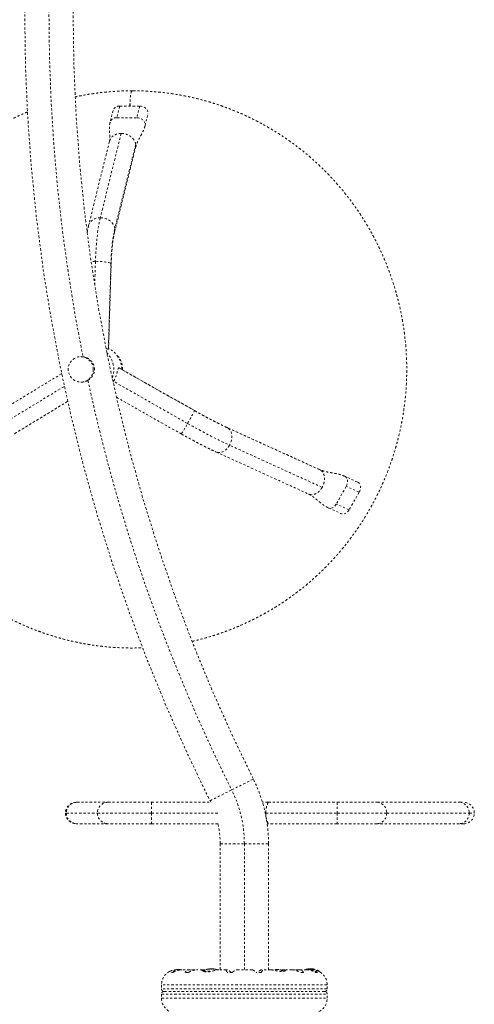
# Model space of a CAD drawing. Units: millimetres. Extents: x -111 to 500, y -16 to 618.
# Drawn here: x 170 to 193, y 312 to 361 of the extents above; entities that cross this region are included whole.
import ezdxf

# ---------------------------------------------------------------- set-up
doc = ezdxf.new("R2010")
doc.units = ezdxf.units.MM
doc.header["$LTSCALE"] = 20
doc.linetypes.add('PHANTOM', pattern=[0.0127, 0.00635, -0.00127, 0.00127, -0.00127, 0.00127, -0.00127])
doc.layers.add('CONTOUR', color=7, linetype='Continuous')

msp = doc.modelspace()

# ---------------------------------------------------------------- linework, layer by layer
at = {"layer": 'CONTOUR', "linetype": 'PHANTOM', "lineweight": 0}
for p, q in [((174.806, 356.312), (174.664, 355.738)), ((175.133, 356.529), (174.99, 355.955)), ((175.133, 356.529), (176.117, 356.529)), ((176.117, 356.529), (175.975, 355.955)), ((174.99, 355.955), (175.975, 355.955)), ((176.377, 355.558), (176.519, 356.131)), ((174.633, 354.802), (173.609, 350.674)), ((175.206, 355.183), (174.182, 351.054)), ((174.886, 350.357), (175.909, 354.486)), ((175.919, 354.644), (174.895, 350.516)), ((173.945, 348.915), (173.909, 347.72)), ((174.705, 348.801), (174.577, 344.605)), ((174.587, 344.612), (174.715, 348.781)), ((173.249, 344.242), (173.224, 344.242)), ((173.331, 344.237), (173.25, 344.239)), ((175.096, 343.692), (175.106, 343.687)), ((175.096, 343.692), (178.802, 341.595)), ((172.289, 343.408), (169.295, 341.587)), ((178.802, 341.598), (175.107, 343.689)), ((169.427, 340.968), (172.42, 342.788)), ((173.224, 342.992), (173.257, 342.992)), ((174.813, 342.994), (174.832, 343.024)), ((178.463, 340.968), (174.832, 343.024)), ((174.973, 342.254), (178.155, 340.453)), ((172.583, 342.051), (169.96, 340.456)), ((169.978, 340.463), (172.584, 342.048)), ((178.802, 341.598), (178.802, 341.595)), ((184.948, 338.702), (180.403, 340.767)), ((180.403, 340.767), (180.455, 340.737)), ((180.455, 340.737), (184.999, 338.673)), ((185.069, 337.834), (180.525, 339.899)), ((179.859, 339.569), (184.404, 337.505)), ((184.946, 338.7), (184.999, 338.673)), ((186.81, 338.091), (186.182, 338.376)), ((186.252, 337.881), (185.759, 337.015)), ((186.883, 337.594), (186.252, 337.881)), ((186.883, 337.594), (186.391, 336.728)), ((186.391, 336.728), (185.759, 337.015)), ((185.379, 336.827), (186.008, 336.542)), ((180.627, 323), (181.69, 323.531)), ((179.565, 322.469), (180.627, 323)), ((179.602, 322.393), (179.565, 322.469)), ((172.997, 322.393), (173.03, 322.393)), ((173.03, 322.393), (174.56, 322.393)), ((174.56, 322.393), (176.689, 322.393)), ((176.689, 322.393), (179.602, 322.393)), ((176.689, 322.393), (176.689, 321.868)), ((182.42, 322.393), (182.14, 322.393)), ((182.42, 322.393), (185.8, 322.393)), ((185.8, 322.393), (187.76, 322.393)), ((185.8, 322.393), (185.8, 321.868)), ((187.76, 322.393), (191.806, 322.393)), ((191.806, 322.393), (192.009, 322.393)), ((172.472, 321.868), (172.512, 321.868)), ((172.512, 321.868), (174.042, 321.868)), ((174.042, 321.868), (176.689, 321.868)), ((176.689, 321.868), (176.689, 321.343)), ((176.689, 321.868), (179.944, 321.868)), ((182.276, 321.868), (182.298, 321.868)), ((182.298, 321.868), (185.8, 321.868)), ((185.8, 321.868), (185.8, 321.343)), ((185.8, 321.868), (188.236, 321.868)), ((188.236, 321.868), (192.282, 321.868)), ((192.282, 321.868), (192.534, 321.868)), ((173.03, 321.343), (172.997, 321.343)), ((174.56, 321.343), (173.03, 321.343)), ((176.689, 321.343), (174.56, 321.343)), ((179.959, 321.343), (176.689, 321.343)), ((182.369, 321.343), (182.42, 321.343)), ((185.8, 321.343), (182.42, 321.343)), ((187.76, 321.343), (185.8, 321.343)), ((191.806, 321.343), (187.76, 321.343)), ((192.009, 321.343), (191.806, 321.343)), ((180.062, 314.18), (180.062, 320.363)), ((180.062, 320.363), (181.25, 320.363)), ((181.25, 320.363), (182.437, 320.363)), ((181.25, 320.363), (181.25, 314.18)), ((182.437, 320.363), (182.437, 314.18)), ((177.757, 314.057), (177.676, 314.057)), ((178.027, 314.18), (177.943, 314.18)), ((178.158, 314.179), (178.064, 314.179)), ((178.579, 314.18), (178.189, 314.18)), ((178.512, 314.057), (178.347, 314.057)), ((178.789, 314.179), (178.609, 314.179)), ((178.833, 314.173), (178.789, 314.179)), ((179.203, 314.18), (178.905, 314.18)), ((179.339, 314.179), (179.221, 314.179)), ((179.222, 314.107), (179.632, 314.107)), ((179.253, 314.094), (179.568, 314.094)), ((179.486, 314.215), (179.486, 314.213)), ((179.514, 314.217), (179.514, 314.224)), ((179.515, 314.224), (179.515, 314.225)), ((179.515, 314.217), (179.515, 314.224)), ((179.549, 314.222), (179.549, 314.224)), ((179.565, 314.223), (179.562, 314.224)), ((179.562, 314.224), (179.562, 314.223)), ((179.585, 314.231), (179.585, 314.224)), ((179.585, 314.231), (179.66, 314.231)), ((179.66, 314.231), (179.663, 314.231)), ((179.663, 314.217), (179.663, 314.231)), ((179.675, 314.224), (179.675, 314.221)), ((179.734, 314.225), (179.734, 314.224)), ((179.734, 314.224), (179.734, 314.22)), ((179.737, 314.224), (179.737, 314.22)), ((179.781, 314.213), (179.781, 314.215)), ((179.997, 314.18), (179.992, 314.18)), ((180.372, 314.18), (179.996, 314.18)), ((180.426, 314.179), (180.38, 314.179)), ((180.659, 314.057), (180.414, 314.057)), ((181.64, 314.18), (180.859, 314.18)), ((182.085, 314.057), (181.84, 314.057)), ((182.119, 314.179), (182.074, 314.179)), ((182.55, 314.18), (182.127, 314.18)), ((183.071, 314.179), (183.007, 314.173)), ((183.24, 314.179), (183.071, 314.179)), ((183.595, 314.18), (183.254, 314.18)), ((183.71, 314.179), (183.666, 314.174)), ((183.89, 314.179), (183.71, 314.179)), ((184.311, 314.18), (183.92, 314.18)), ((184.152, 314.057), (183.988, 314.057)), ((184.435, 314.179), (184.331, 314.179)), ((184.343, 314.215), (184.343, 314.213)), ((184.387, 314.22), (184.387, 314.224)), ((184.39, 314.22), (184.39, 314.225)), ((184.45, 314.224), (184.441, 314.223)), ((184.45, 314.221), (184.45, 314.224)), ((184.461, 314.231), (184.461, 314.217)), ((184.461, 314.231), (184.464, 314.231)), ((184.464, 314.231), (184.539, 314.231)), ((184.55, 314.18), (184.472, 314.18)), ((184.539, 314.224), (184.539, 314.231)), ((184.562, 314.224), (184.559, 314.223)), ((184.562, 314.223), (184.562, 314.224)), ((184.575, 314.224), (184.575, 314.222)), ((184.61, 314.225), (184.61, 314.217)), ((184.611, 314.224), (184.611, 314.217)), ((184.638, 314.213), (184.638, 314.215)), ((184.823, 314.057), (184.742, 314.057)), ((184.897, 314.107), (184.93, 314.107)), ((184.938, 314.086), (184.938, 314.094)), ((177.186, 313.449), (177.186, 313.242)), ((185.313, 313.449), (177.186, 313.449)), ((185.313, 313.242), (185.313, 313.449)), ((185.313, 313.242), (177.186, 313.242)), ((177.186, 312.992), (177.186, 312.784)), ((177.186, 312.992), (185.313, 312.992)), ((185.188, 313.117), (177.311, 313.117)), ((185.313, 312.784), (185.313, 312.992)), ((177.186, 312.784), (185.313, 312.784))]:
    msp.add_line(p, q, dxfattribs=at)
at = {"layer": 'CONTOUR', "linetype": 'PHANTOM', "lineweight": 0, "flags": 128}
for points in [[(175.638, 356.529), (175.638, 356.547), (175.637, 356.643), (175.639, 356.738), (175.643, 356.831), (175.65, 356.92), (175.658, 357.002), (175.669, 357.075), (175.681, 357.139), (175.695, 357.192), (175.71, 357.233), (175.726, 357.261), (175.743, 357.275), (175.753, 357.276)], [(175.643, 356.529), (175.642, 356.547), (175.642, 356.643), (175.643, 356.738), (175.648, 356.831), (175.654, 356.92), (175.663, 357.002), (175.673, 357.075), (175.686, 357.139), (175.7, 357.192), (175.715, 357.233), (175.731, 357.261), (175.747, 357.275), (175.756, 357.277)], [(176.117, 356.529), (176.19, 356.523), (176.262, 356.505), (176.329, 356.477), (176.39, 356.439), (176.441, 356.392), (176.482, 356.339), (176.51, 356.281), (176.524, 356.222), (176.524, 356.162), (176.519, 356.131)], [(175.975, 355.955), (176.048, 355.949), (176.119, 355.932), (176.187, 355.903), (176.247, 355.865), (176.299, 355.819), (176.34, 355.765), (176.368, 355.708), (176.382, 355.648), (176.382, 355.588), (176.377, 355.557)], [(173.609, 350.674), (173.611, 350.682), (173.641, 350.76), (173.685, 350.832), (173.743, 350.896), (173.814, 350.951), (173.895, 350.996), (173.985, 351.028), (174.081, 351.048), (174.182, 351.054)], [(174.182, 351.054), (174.152, 350.924), (174.123, 350.783), (174.096, 350.631), (174.071, 350.47), (174.048, 350.299), (174.027, 350.12), (174.007, 349.933), (173.99, 349.74), (173.976, 349.541), (173.963, 349.336), (173.953, 349.127), (173.945, 348.915)], [(174.182, 351.054), (174.284, 351.048), (174.385, 351.028), (174.483, 350.996), (174.575, 350.951), (174.659, 350.896), (174.733, 350.832), (174.795, 350.76), (174.843, 350.682), (174.877, 350.6), (174.895, 350.516)], [(174.895, 350.516), (174.866, 350.389), (174.839, 350.25), (174.814, 350.1), (174.791, 349.938), (174.77, 349.767), (174.752, 349.587), (174.736, 349.399), (174.723, 349.204), (174.713, 349.005), (174.705, 348.801)], [(174.895, 350.516), (174.897, 350.431), (174.886, 350.357)], [(173.945, 348.915), (174.048, 348.913), (174.151, 348.909), (174.251, 348.902), (174.347, 348.893), (174.436, 348.881), (174.515, 348.868), (174.584, 348.853), (174.639, 348.836), (174.68, 348.819), (174.705, 348.801)], [(174.705, 348.801), (174.715, 348.783), (174.715, 348.781)], [(173.839, 343.617), (173.833, 343.524), (173.812, 343.433), (173.779, 343.346), (173.733, 343.265), (173.675, 343.192), (173.608, 343.128), (173.532, 343.076), (173.449, 343.035), (173.361, 343.008), (173.27, 342.994), (173.178, 342.994), (173.087, 343.008), (172.999, 343.035), (172.916, 343.076), (172.84, 343.128), (172.773, 343.192), (172.715, 343.265), (172.669, 343.346), (172.636, 343.433), (172.615, 343.524), (172.608, 343.617), (172.615, 343.71), (172.636, 343.801), (172.669, 343.888), (172.715, 343.969), (172.773, 344.042), (172.84, 344.106), (172.916, 344.158), (172.999, 344.199), (173.087, 344.227), (173.178, 344.24), (173.27, 344.24), (173.361, 344.227), (173.449, 344.199), (173.532, 344.158), (173.608, 344.106), (173.675, 344.042), (173.733, 343.969), (173.779, 343.888), (173.812, 343.801), (173.833, 343.71), (173.839, 343.617)], [(180.455, 340.737), (180.512, 340.688), (180.56, 340.626), (180.598, 340.553), (180.624, 340.47), (180.638, 340.38), (180.64, 340.285), (180.629, 340.186), (180.605, 340.088), (180.571, 339.991), (180.525, 339.899)], [(180.525, 339.899), (180.469, 339.813), (180.405, 339.736), (180.335, 339.669), (180.259, 339.615), (180.18, 339.575), (180.1, 339.549), (180.021, 339.538), (179.945, 339.543), (179.873, 339.563), (179.859, 339.569)], [(186.182, 338.376), (186.212, 338.36), (186.252, 338.323), (186.284, 338.276), (186.305, 338.22), (186.316, 338.156), (186.316, 338.088), (186.305, 338.017), (186.283, 337.948), (186.252, 337.881)], [(186.814, 338.089), (186.843, 338.073), (186.883, 338.037), (186.915, 337.989), (186.937, 337.933), (186.948, 337.869), (186.948, 337.801), (186.937, 337.73), (186.915, 337.661), (186.883, 337.594)], [(185.759, 337.015), (185.719, 336.955), (185.671, 336.902), (185.619, 336.86), (185.563, 336.83), (185.506, 336.813), (185.45, 336.81), (185.397, 336.82), (185.379, 336.827)], [(186.391, 336.728), (186.35, 336.668), (186.303, 336.616), (186.25, 336.574), (186.194, 336.544), (186.137, 336.526), (186.081, 336.523), (186.029, 336.533), (186.011, 336.54)], [(187.76, 322.393), (187.843, 322.385), (187.923, 322.361), (187.998, 322.323), (188.066, 322.27), (188.125, 322.206), (188.172, 322.131), (188.208, 322.048), (188.229, 321.959), (188.236, 321.868)], [(191.806, 322.393), (191.889, 322.385), (191.969, 322.361), (192.044, 322.323), (192.112, 322.27), (192.171, 322.206), (192.218, 322.131), (192.253, 322.048), (192.275, 321.959), (192.282, 321.868)], [(188.236, 321.868), (188.229, 321.777), (188.208, 321.688), (188.172, 321.606), (188.125, 321.531), (188.066, 321.466), (187.998, 321.413), (187.923, 321.375), (187.843, 321.351), (187.76, 321.343)], [(192.282, 321.868), (192.275, 321.777), (192.253, 321.688), (192.218, 321.606), (192.171, 321.531), (192.112, 321.466), (192.044, 321.413), (191.969, 321.375), (191.889, 321.351), (191.806, 321.343)], [(177.999, 314.202), (177.944, 314.195), (177.901, 314.186)], [(179.687, 314.223), (179.684, 314.223), (179.675, 314.224)]]:
    msp.add_lwpolyline(points, dxfattribs=at)
at = {"layer": 'CONTOUR', "linetype": 'PHANTOM', "lineweight": 0}
for centre, radius, start, end in [((256.675, 360.999), 86.2, 153.4502, 206.5498), ((256.675, 360.999), 83.824, 153.4502, 206.5498), ((256.675, 360.999), 85.012, 168.57348, 191.37141), ((175.11, 356.208), 0.321, 86.0003, 161.1776), ((174.968, 355.634), 0.321, 86.0033, 161.1223), ((173.937, 345.825), 3.09, 89.8464, 93.9006), ((173.708, 343.617), 1.137, 338.1028, 45.5621), ((174.109, 343.621), 1.126, 359.7536, 64.8437), ((174.27, 343.618), 1.008, 358.5348, 44.5094), ((256.675, 360.999), 85.012, 192.16835, 206.5498), ((170.241, 345.82), 9.547, 329.4567, 333.7329), ((189.869, 360.9), 22.252, 240.1759, 244.9705), ((173.176, 343.788), 5.993, 326.1882, 331.9337), ((192.3, 365.11), 27.825, 240.1815, 244.9649), ((175.349, 320.363), 7.089, 0, 26.5498), ((175.349, 320.363), 5.901, 0, 26.5498), ((172.997, 321.868), 0.525, 90, 180), ((173.034, 321.872), 0.521, 90.4599, 180.4172), ((174.564, 321.872), 0.521, 90.4599, 180.4172), ((192.009, 321.868), 0.525, 0, 90), ((172.997, 321.868), 0.525, 180, 270), ((173.033, 321.864), 0.521, 179.5468, 269.5761), ((174.563, 321.864), 0.521, 179.5468, 269.5761), ((192.009, 321.868), 0.525, 270, 0), ((175.349, 320.363), 4.713, 0, 12.0036), ((177.918, 313.449), 0.731, 116.6692, 180), ((177.935, 313.505), 0.7, 74.1989, 84.7357), ((179.624, 313.429), 0.803, 98.4603, 121.0902), ((179.541, 314.093), 0.134, 101.8938, 114.3988), ((179.637, 313.442), 0.784, 94.5808, 99.8519), ((179.612, 313.442), 0.784, 94.5806, 97.1358), ((179.624, 313.429), 0.803, 87.2115, 92.7885), ((179.548, 313.919), 0.307, 74.1578, 82.5254), ((179.714, 314.093), 0.134, 101.8938, 114.3988), ((179.636, 313.442), 0.784, 80.1481, 85.4192), ((179.697, 313.919), 0.307, 74.1578, 82.5254), ((179.624, 313.429), 0.803, 68.6851, 81.8266), ((182.939, 313.505), 0.7, 95.2643, 110.1229), ((182.811, 313.505), 0.7, 59.6212, 84.7357), ((184.5, 313.429), 0.803, 98.4603, 110.6259), ((184.427, 313.919), 0.307, 97.4746, 105.8422), ((184.488, 313.442), 0.784, 94.5808, 99.8519), ((184.41, 314.093), 0.134, 65.6012, 78.1062), ((184.5, 313.429), 0.803, 87.2115, 92.7885), ((184.576, 313.919), 0.307, 97.4746, 105.8422), ((184.488, 313.442), 0.784, 80.1481, 85.4192), ((184.512, 313.442), 0.784, 82.8642, 85.4194), ((184.583, 314.093), 0.134, 65.6012, 78.1062), ((184.5, 313.429), 0.803, 57.5996, 81.8152), ((184.922, 314.094), 0.0156, 0, 57.5996), ((184.581, 313.449), 0.731, 0, 58.8741), ((177.311, 313.242), 0.125, 180, 270), ((177.311, 312.992), 0.125, 90, 180), ((185.188, 313.242), 0.125, 270, 0), ((185.188, 312.992), 0.125, 0, 90), ((177.918, 312.784), 0.731, 180, 238.8741), ((184.581, 312.784), 0.731, 296.6692, 0)]:
    msp.add_arc(centre, radius, start, end, dxfattribs=at)
for points, knots in [([(175.756, 357.277), (175.754, 357.277), (175.679, 357.276), (175.469, 357.275), (175.126, 357.263), (174.72, 357.238), (174.316, 357.2), (173.912, 357.15), (173.511, 357.087), (173.189, 357.029), (173.003, 356.987), (172.948, 356.975)], [0, 0, 0, 0, 0.001663, 0.079187, 0.222804, 0.366424, 0.510045, 0.653666, 0.797288, 0.940911, 1, 1, 1, 1]), ([(178.685, 330.286), (178.711, 330.292), (178.869, 330.325), (179.157, 330.399), (179.548, 330.509), (179.936, 330.631), (180.321, 330.765), (180.701, 330.91), (181.076, 331.068), (181.447, 331.236), (181.813, 331.416), (182.173, 331.607), (182.527, 331.809), (182.875, 332.022), (183.217, 332.245), (183.551, 332.479), (183.879, 332.722), (184.199, 332.976), (184.512, 333.239), (184.817, 333.512), (185.113, 333.794), (185.401, 334.085), (185.68, 334.385), (185.95, 334.693), (186.211, 335.009), (186.462, 335.333), (186.703, 335.665), (186.935, 336.004), (187.156, 336.349), (187.367, 336.702), (187.568, 337.06), (187.757, 337.425), (187.936, 337.796), (188.104, 338.171), (188.26, 338.552), (188.405, 338.937), (188.538, 339.326), (188.66, 339.72), (188.77, 340.117), (188.868, 340.517), (188.955, 340.92), (189.029, 341.325), (189.091, 341.733), (189.141, 342.142), (189.179, 342.553), (189.204, 342.964), (189.218, 343.376), (189.219, 343.789), (189.207, 344.201), (189.184, 344.613), (189.148, 345.024), (189.1, 345.433), (189.04, 345.841), (188.968, 346.247), (188.884, 346.65), (188.787, 347.051), (188.679, 347.448), (188.56, 347.842), (188.428, 348.233), (188.285, 348.619), (188.13, 349), (187.965, 349.377), (187.788, 349.748), (187.6, 350.113), (187.401, 350.473), (187.192, 350.827), (186.972, 351.174), (186.743, 351.514), (186.503, 351.847), (186.253, 352.172), (185.994, 352.49), (185.725, 352.799), (185.448, 353.1), (185.161, 353.393), (184.866, 353.676), (184.563, 353.951), (184.251, 354.215), (183.932, 354.471), (183.606, 354.716), (183.272, 354.952), (182.932, 355.177), (182.585, 355.391), (182.231, 355.595), (181.872, 355.788), (181.507, 355.969), (181.137, 356.14), (180.763, 356.299), (180.383, 356.446), (180, 356.582), (179.612, 356.706), (179.221, 356.818), (178.827, 356.918), (178.43, 357.006), (178.031, 357.082), (177.629, 357.146), (177.226, 357.197), (176.822, 357.236), (176.416, 357.262), (176.061, 357.275), (175.84, 357.276), (175.756, 357.277)], [0, 0, 0, 0, 0.001982, 0.012305, 0.022629, 0.032952, 0.043276, 0.053599, 0.063923, 0.074248, 0.084572, 0.094897, 0.105222, 0.115547, 0.125873, 0.136198, 0.146525, 0.156851, 0.167178, 0.177505, 0.187832, 0.19816, 0.208488, 0.218817, 0.229146, 0.239475, 0.249804, 0.260134, 0.270464, 0.280794, 0.291125, 0.301455, 0.311787, 0.322118, 0.33245, 0.342781, 0.353114, 0.363446, 0.373778, 0.384111, 0.394444, 0.404777, 0.41511, 0.425443, 0.435776, 0.44611, 0.456443, 0.466777, 0.47711, 0.487444, 0.497777, 0.508111, 0.518444, 0.528778, 0.539111, 0.549444, 0.559777, 0.57011, 0.580443, 0.590776, 0.601108, 0.61144, 0.621772, 0.632104, 0.642436, 0.652767, 0.663098, 0.673429, 0.683759, 0.694089, 0.704419, 0.714749, 0.725078, 0.735407, 0.745736, 0.756064, 0.766392, 0.77672, 0.787047, 0.797374, 0.807701, 0.818027, 0.828353, 0.838679, 0.849004, 0.859329, 0.869654, 0.879979, 0.890303, 0.900627, 0.910951, 0.921275, 0.931599, 0.941922, 0.952245, 0.962568, 0.972891, 0.983214, 0.993537, 1, 1, 1, 1]), ([(170.61, 356.237), (170.541, 356.209), (170.346, 356.128), (170.032, 355.982), (169.667, 355.802), (169.307, 355.61), (168.953, 355.407), (168.606, 355.193), (168.265, 354.969), (167.931, 354.734), (167.604, 354.49), (167.284, 354.235), (166.972, 353.971), (166.668, 353.697), (166.373, 353.415), (166.085, 353.123), (165.807, 352.822), (165.538, 352.514), (165.278, 352.197), (165.028, 351.872), (164.787, 351.54), (164.556, 351.2), (164.336, 350.854), (164.126, 350.501), (163.926, 350.142), (163.738, 349.776), (163.56, 349.406), (163.393, 349.029), (163.238, 348.648), (163.094, 348.263), (162.962, 347.873), (162.841, 347.479), (162.732, 347.082), (162.635, 346.682), (162.55, 346.278), (162.477, 345.873), (162.415, 345.465), (162.367, 345.056), (162.33, 344.645), (162.305, 344.233), (162.293, 343.821), (162.293, 343.409), (162.306, 342.997), (162.33, 342.585), (162.367, 342.174), (162.416, 341.765), (162.477, 341.357), (162.55, 340.952), (162.636, 340.548), (162.733, 340.148), (162.842, 339.751), (162.963, 339.357), (163.096, 338.967), (163.24, 338.582), (163.395, 338.201), (163.562, 337.825), (163.74, 337.454), (163.929, 337.089), (164.128, 336.729), (164.338, 336.376), (164.559, 336.03), (164.79, 335.691), (165.03, 335.358), (165.281, 335.034), (165.541, 334.717), (165.81, 334.408), (166.089, 334.108), (166.376, 333.816), (166.672, 333.533), (166.976, 333.26), (167.288, 332.996), (167.608, 332.741), (167.935, 332.497), (168.269, 332.262), (168.61, 332.038), (168.958, 331.825), (169.312, 331.622), (169.671, 331.43), (170.037, 331.249), (170.407, 331.08), (170.782, 330.922), (171.162, 330.775), (171.546, 330.641), (171.934, 330.518), (172.325, 330.406), (172.72, 330.307), (173.117, 330.221), (173.516, 330.146), (173.918, 330.083), (174.321, 330.033), (174.726, 329.996), (175.131, 329.97), (175.537, 329.958), (175.913, 329.956), (176.154, 329.965), (176.259, 329.968)], [0, 0, 0, 0, 0.00597, 0.016796, 0.027622, 0.038449, 0.049276, 0.060103, 0.07093, 0.081758, 0.092586, 0.103415, 0.114243, 0.125072, 0.135902, 0.146732, 0.157562, 0.168392, 0.179223, 0.190054, 0.200886, 0.211718, 0.22255, 0.233382, 0.244215, 0.255048, 0.265881, 0.276715, 0.287549, 0.298383, 0.309217, 0.320051, 0.330886, 0.341721, 0.352556, 0.363391, 0.374227, 0.385062, 0.395898, 0.406734, 0.417569, 0.428405, 0.439241, 0.450077, 0.460912, 0.471748, 0.482584, 0.493419, 0.504255, 0.51509, 0.525926, 0.536761, 0.547596, 0.558431, 0.569265, 0.5801, 0.590934, 0.601768, 0.612602, 0.623435, 0.634268, 0.645101, 0.655934, 0.666766, 0.677598, 0.68843, 0.699261, 0.710092, 0.720923, 0.731753, 0.742583, 0.753412, 0.764242, 0.775071, 0.785899, 0.796727, 0.807555, 0.818383, 0.82921, 0.840037, 0.850864, 0.86169, 0.872516, 0.883342, 0.894168, 0.904994, 0.915819, 0.926644, 0.937469, 0.948294, 0.959118, 0.969943, 0.980768, 0.991592, 1, 1, 1, 1]), ([(174.664, 355.738), (174.653, 355.684), (174.632, 355.58), (174.626, 355.437), (174.629, 355.317), (174.635, 355.218), (174.641, 355.139), (174.646, 355.077), (174.649, 355.025), (174.65, 354.982), (174.65, 354.942), (174.649, 354.904), (174.645, 354.855), (174.637, 354.821), (174.633, 354.802)], [0, 0, 0, 0, 0.13496, 0.255057, 0.360572, 0.45146, 0.527685, 0.591803, 0.649251, 0.700286, 0.745413, 0.804762, 0.88956, 1, 1, 1, 1]), ([(175.909, 354.486), (175.921, 354.527), (175.943, 354.606), (175.986, 354.713), (176.028, 354.806), (176.068, 354.887), (176.109, 354.964), (176.153, 355.047), (176.206, 355.144), (176.266, 355.261), (176.33, 355.399), (176.36, 355.503), (176.377, 355.557)], [0, 0, 0, 0, 0.123739, 0.232887, 0.32757, 0.407813, 0.474816, 0.549408, 0.639316, 0.74447, 0.864702, 1, 1, 1, 1]), ([(174.636, 354.802), (174.639, 354.818), (174.65, 354.868), (174.693, 354.945), (174.763, 355.027), (174.854, 355.095), (174.961, 355.145), (175.079, 355.177), (175.163, 355.181), (175.206, 355.183)], [0, 0, 0, 0, 0.074218, 0.228515, 0.382812, 0.537109, 0.691406, 0.845703, 1, 1, 1, 1]), ([(175.906, 354.486), (175.911, 354.504), (175.926, 354.555), (175.922, 354.608), (175.919, 354.644)], [0, 0, 0, 0, 0.341668, 1, 1, 1, 1]), ([(173.609, 350.674), (173.604, 350.652), (173.587, 350.583), (173.562, 350.465), (173.544, 350.363), (173.535, 350.315)], [0, 0, 0, 0, 0.199078, 0.615639, 1, 1, 1, 1]), ([(174.715, 348.781), (174.716, 348.81), (174.719, 348.897), (174.725, 349.038), (174.734, 349.203), (174.745, 349.362), (174.758, 349.515), (174.772, 349.661), (174.788, 349.8), (174.806, 349.93), (174.824, 350.05), (174.843, 350.159), (174.862, 350.254), (174.876, 350.318), (174.884, 350.35), (174.886, 350.357)], [0, 0, 0, 0, 0.046226, 0.133966, 0.221535, 0.30884, 0.395798, 0.482314, 0.568268, 0.653514, 0.737866, 0.821091, 0.902895, 0.976584, 1, 1, 1, 1]), ([(173.572, 343.079), (173.612, 343.106), (173.68, 343.151), (173.759, 343.237), (173.818, 343.322), (173.864, 343.419), (173.894, 343.53), (173.901, 343.64), (173.888, 343.743), (173.862, 343.833), (173.821, 343.917), (173.768, 343.995), (173.703, 344.066), (173.623, 344.129), (173.529, 344.183), (173.429, 344.22), (173.361, 344.232), (173.331, 344.237)], [0, 0, 0, 0, 0.090481, 0.154271, 0.219628, 0.288807, 0.360125, 0.43875, 0.4968, 0.556668, 0.614698, 0.674237, 0.736064, 0.799271, 0.8696, 0.941993, 1, 1, 1, 1]), ([(174.577, 344.605), (174.57, 344.606), (174.556, 344.608), (174.518, 344.622), (174.487, 344.636), (174.467, 344.644), (174.467, 344.644)], [0, 0, 0, 0, 0.328337, 0.666897, 0.995144, 1, 1, 1, 1]), ([(174.587, 344.612), (174.587, 344.612), (174.59, 344.606), (174.583, 344.606), (174.577, 344.605)], [0, 0, 0, 0, 0.0070828, 1, 1, 1, 1]), ([(174.832, 343.024), (174.848, 343.054), (174.882, 343.117), (174.925, 343.214), (174.961, 343.309), (174.991, 343.401), (175.015, 343.488), (175.034, 343.564), (175.052, 343.627), (175.071, 343.68), (175.087, 343.688), (175.096, 343.692)], [0, 0, 0, 0, 0.101112, 0.205292, 0.30637, 0.410158, 0.515542, 0.623825, 0.731338, 0.842697, 1, 1, 1, 1]), ([(173.257, 342.993), (173.287, 342.994), (173.348, 342.996), (173.44, 343.018), (173.516, 343.048), (173.559, 343.072), (173.572, 343.079)], [0, 0, 0, 0, 0.274283, 0.562369, 0.859336, 1, 1, 1, 1]), ([(180.403, 340.767), (180.384, 340.775), (180.329, 340.8), (180.234, 340.845), (180.114, 340.902), (179.987, 340.965), (179.854, 341.032), (179.715, 341.103), (179.572, 341.177), (179.424, 341.255), (179.274, 341.336), (179.121, 341.42), (178.969, 341.504), (178.863, 341.563), (178.808, 341.594), (178.802, 341.598)], [0, 0, 0, 0, 0.04556, 0.129679, 0.214435, 0.29987, 0.38582, 0.472165, 0.558812, 0.645692, 0.732748, 0.819935, 0.907217, 0.989996, 1, 1, 1, 1]), ([(178.155, 340.453), (178.183, 340.437), (178.265, 340.391), (178.401, 340.315), (178.562, 340.226), (178.722, 340.14), (178.879, 340.056), (179.034, 339.975), (179.185, 339.896), (179.332, 339.822), (179.475, 339.751), (179.613, 339.684), (179.742, 339.623), (179.821, 339.586), (179.859, 339.569)], [0, 0, 0, 0, 0.045696, 0.132568, 0.219478, 0.306441, 0.393487, 0.480652, 0.567974, 0.655507, 0.743315, 0.831487, 0.920144, 1, 1, 1, 1]), ([(186.182, 338.376), (186.127, 338.399), (186.01, 338.446), (185.822, 338.494), (185.637, 338.529), (185.459, 338.56), (185.291, 338.592), (185.117, 338.634), (185.005, 338.679), (184.948, 338.702)], [0, 0, 0, 0, 0.132144, 0.278045, 0.438155, 0.567434, 0.704265, 0.848387, 1, 1, 1, 1]), ([(184.403, 337.505), (184.436, 337.489), (184.497, 337.459), (184.578, 337.405), (184.645, 337.355), (184.701, 337.311), (184.748, 337.273), (184.801, 337.23), (184.866, 337.175), (184.955, 337.102), (185.068, 337.014), (185.208, 336.914), (185.32, 336.858), (185.379, 336.827)], [0, 0, 0, 0, 0.109454, 0.205014, 0.28683, 0.354795, 0.408827, 0.453979, 0.523727, 0.613335, 0.722672, 0.851521, 1, 1, 1, 1]), ([(185.069, 337.834), (185.047, 337.798), (185.002, 337.726), (184.917, 337.634), (184.824, 337.56), (184.725, 337.507), (184.625, 337.476), (184.527, 337.471), (184.452, 337.482), (184.415, 337.502), (184.405, 337.508)], [0, 0, 0, 0, 0.13586, 0.271721, 0.407581, 0.543441, 0.679302, 0.815162, 0.951023, 1, 1, 1, 1]), ([(182.298, 321.868), (182.298, 321.895), (182.3, 321.951), (182.309, 322.032), (182.324, 322.108), (182.342, 322.179), (182.362, 322.244), (182.382, 322.3), (182.4, 322.345), (182.416, 322.384), (182.418, 322.39), (182.42, 322.393)], [0, 0, 0, 0, 0.098563, 0.200202, 0.298712, 0.399764, 0.504548, 0.612081, 0.721754, 0.834986, 1, 1, 1, 1]), ([(182.42, 321.343), (182.419, 321.344), (182.418, 321.347), (182.409, 321.367), (182.396, 321.4), (182.379, 321.444), (182.359, 321.499), (182.339, 321.566), (182.32, 321.644), (182.302, 321.745), (182.299, 321.822), (182.298, 321.868)], [0, 0, 0, 0, 0.099121, 0.2012762, 0.3003576, 0.4020608, 0.5061793, 0.6129979, 0.7227209, 0.8359553, 1, 1, 1, 1]), ([(177.59, 314.103), (177.589, 314.102), (177.583, 314.099), (177.61, 314.112), (177.674, 314.137), (177.76, 314.161), (177.844, 314.175), (177.901, 314.181), (177.937, 314.18), (177.95, 314.18)], [0, 0, 0, 0, 0.039371, 0.251717, 0.467041, 0.700152, 0.819448, 0.938671, 1, 1, 1, 1]), ([(178.064, 314.179), (178.037, 314.18), (177.982, 314.181), (177.904, 314.17), (177.831, 314.15), (177.751, 314.115), (177.704, 314.079), (177.676, 314.057)], [0, 0, 0, 0, 0.170769, 0.346179, 0.523412, 0.704613, 1, 1, 1, 1]), ([(177.757, 314.057), (177.788, 314.073), (177.85, 314.106), (177.951, 314.144), (178.056, 314.17), (178.138, 314.181), (178.183, 314.18), (178.194, 314.18)], [0, 0, 0, 0, 0.228437, 0.462221, 0.690991, 0.928112, 1, 1, 1, 1]), ([(178.609, 314.179), (178.587, 314.18), (178.543, 314.181), (178.485, 314.17), (178.435, 314.15), (178.384, 314.115), (178.361, 314.079), (178.347, 314.057)], [0, 0, 0, 0, 0.170769, 0.346179, 0.523412, 0.704613, 1, 1, 1, 1]), ([(178.512, 314.057), (178.543, 314.073), (178.605, 314.106), (178.701, 314.144), (178.795, 314.17), (178.865, 314.181), (178.9, 314.18), (178.909, 314.18)], [0, 0, 0, 0, 0.228341, 0.462028, 0.690702, 0.927725, 1, 1, 1, 1]), ([(179.221, 314.179), (179.212, 314.18), (179.183, 314.182), (179.159, 314.169), (179.169, 314.138), (179.216, 314.106), (179.278, 314.086), (179.336, 314.076), (179.4, 314.074), (179.487, 314.079), (179.604, 314.099), (179.724, 314.128), (179.819, 314.152), (179.888, 314.168), (179.949, 314.179), (179.982, 314.18), (179.998, 314.18)], [0, 0, 0, 0, 0.043619, 0.137524, 0.237407, 0.348624, 0.406719, 0.464772, 0.51755, 0.570331, 0.668002, 0.772642, 0.830336, 0.888002, 0.944472, 1, 1, 1, 1]), ([(179.502, 314.215), (179.501, 314.215), (179.497, 314.214), (179.492, 314.213), (179.488, 314.213), (179.485, 314.213), (179.484, 314.214), (179.485, 314.214), (179.486, 314.215), (179.486, 314.215)], [0, 0, 0, 0, 0.161777, 0.323646, 0.483285, 0.640802, 0.798043, 0.956916, 1, 1, 1, 1]), ([(179.514, 314.224), (179.514, 314.224), (179.515, 314.224), (179.514, 314.224), (179.513, 314.224), (179.512, 314.224), (179.511, 314.224)], [0, 0, 0, 0, 0.318807, 0.637669, 0.955528, 1, 1, 1, 1]), ([(179.549, 314.224), (179.551, 314.224), (179.555, 314.224), (179.559, 314.224), (179.561, 314.224), (179.562, 314.224), (179.562, 314.224)], [0, 0, 0, 0, 0.318807, 0.637669, 0.955528, 1, 1, 1, 1]), ([(179.588, 314.224), (179.587, 314.224), (179.585, 314.224), (179.58, 314.224), (179.576, 314.224), (179.574, 314.224), (179.574, 314.224)], [0, 0, 0, 0, 0.318807, 0.637669, 0.955528, 1, 1, 1, 1]), ([(179.659, 314.215), (179.658, 314.215), (179.657, 314.214), (179.652, 314.213), (179.647, 314.213), (179.642, 314.213), (179.637, 314.214), (179.634, 314.214), (179.633, 314.215), (179.632, 314.215)], [0, 0, 0, 0, 0.1617768, 0.3236459, 0.4832849, 0.6408025, 0.7980428, 0.9569156, 1, 1, 1, 1]), ([(179.663, 314.224), (179.664, 314.224), (179.665, 314.224), (179.669, 314.224), (179.673, 314.224), (179.674, 314.224), (179.675, 314.224)], [0, 0, 0, 0, 0.080797, 0.51107, 0.93999, 1, 1, 1, 1]), ([(179.699, 314.224), (179.697, 314.224), (179.694, 314.224), (179.69, 314.224), (179.688, 314.224), (179.687, 314.224), (179.687, 314.224)], [0, 0, 0, 0, 0.318807, 0.637669, 0.955528, 1, 1, 1, 1]), ([(179.734, 314.224), (179.734, 314.224), (179.734, 314.224), (179.736, 314.224), (179.737, 314.224), (179.737, 314.224)], [0, 0, 0, 0, 0.420144, 0.92883, 1, 1, 1, 1]), ([(179.781, 314.215), (179.782, 314.215), (179.784, 314.214), (179.785, 314.213), (179.784, 314.213), (179.781, 314.213), (179.777, 314.214), (179.773, 314.214), (179.771, 314.215), (179.771, 314.215)], [0, 0, 0, 0, 0.1617768, 0.3236459, 0.4832849, 0.6408025, 0.7980428, 0.9569156, 1, 1, 1, 1]), ([(180.38, 314.179), (180.374, 314.18), (180.362, 314.181), (180.356, 314.17), (180.36, 314.15), (180.376, 314.115), (180.399, 314.079), (180.414, 314.057)], [0, 0, 0, 0, 0.170769, 0.346179, 0.523412, 0.704613, 1, 1, 1, 1]), ([(180.602, 314.057), (180.571, 314.083), (180.515, 314.129), (180.453, 314.172), (180.434, 314.177), (180.426, 314.179)], [0, 0, 0, 0, 0.3932943, 0.7135351, 1, 1, 1, 1]), ([(180.659, 314.057), (180.68, 314.073), (180.723, 314.106), (180.778, 314.144), (180.823, 314.17), (180.849, 314.181), (180.858, 314.18), (180.859, 314.18)], [0, 0, 0, 0, 0.229606, 0.464588, 0.694529, 0.932865, 1, 1, 1, 1]), ([(181.64, 314.179), (181.643, 314.18), (181.651, 314.18), (181.675, 314.17), (181.711, 314.15), (181.764, 314.115), (181.811, 314.079), (181.84, 314.057)], [0, 0, 0, 0, 0.111612, 0.299536, 0.489413, 0.683541, 1, 1, 1, 1]), ([(182.074, 314.179), (182.065, 314.177), (182.048, 314.173), (182, 314.14), (181.949, 314.101), (181.915, 314.072), (181.897, 314.057)], [0, 0, 0, 0, 0.276517, 0.565818, 0.779537, 1, 1, 1, 1]), ([(182.085, 314.057), (182.096, 314.073), (182.118, 314.106), (182.137, 314.144), (182.144, 314.17), (182.137, 314.182), (182.124, 314.18), (182.119, 314.179)], [0, 0, 0, 0, 0.213046, 0.431081, 0.644438, 0.865584, 1, 1, 1, 1]), ([(182.549, 314.18), (182.555, 314.18), (182.585, 314.181), (182.661, 314.169), (182.78, 314.143), (182.894, 314.119), (182.987, 314.106), (183.073, 314.099), (183.165, 314.104), (183.245, 314.126), (183.282, 314.15), (183.289, 314.167), (183.283, 314.18), (183.257, 314.18), (183.24, 314.179)], [0, 0, 0, 0, 0.025203, 0.123972, 0.228983, 0.343491, 0.401589, 0.459659, 0.566234, 0.669424, 0.779797, 0.838452, 0.897076, 1, 1, 1, 1]), ([(183.592, 314.179), (183.605, 314.179), (183.639, 314.18), (183.702, 314.17), (183.778, 314.15), (183.875, 314.115), (183.944, 314.079), (183.988, 314.057)], [0, 0, 0, 0, 0.106957, 0.295865, 0.486737, 0.681882, 1, 1, 1, 1]), ([(184.152, 314.057), (184.142, 314.073), (184.122, 314.106), (184.076, 314.144), (184.017, 314.17), (183.953, 314.182), (183.907, 314.18), (183.89, 314.179)], [0, 0, 0, 0, 0.213046, 0.431081, 0.644438, 0.865584, 1, 1, 1, 1]), ([(184.307, 314.179), (184.323, 314.179), (184.366, 314.18), (184.44, 314.17), (184.526, 314.15), (184.629, 314.115), (184.699, 314.079), (184.742, 314.057)], [0, 0, 0, 0, 0.1075347, 0.2963211, 0.4870693, 0.6820883, 1, 1, 1, 1]), ([(184.354, 314.215), (184.352, 314.215), (184.348, 314.214), (184.344, 314.213), (184.341, 314.213), (184.34, 314.213), (184.34, 314.214), (184.342, 314.214), (184.343, 314.215), (184.343, 314.215)], [0, 0, 0, 0, 0.161777, 0.323646, 0.483285, 0.640802, 0.798043, 0.956916, 1, 1, 1, 1]), ([(184.387, 314.224), (184.388, 314.224), (184.39, 314.224), (184.39, 314.224), (184.39, 314.224)], [0, 0, 0, 0, 0.510526, 1, 1, 1, 1]), ([(184.438, 314.224), (184.437, 314.224), (184.435, 314.224), (184.431, 314.224), (184.427, 314.224), (184.425, 314.224), (184.425, 314.224)], [0, 0, 0, 0, 0.318807, 0.637669, 0.955528, 1, 1, 1, 1]), ([(184.823, 314.057), (184.803, 314.073), (184.762, 314.106), (184.686, 314.144), (184.598, 314.17), (184.513, 314.182), (184.456, 314.18), (184.435, 314.179)], [0, 0, 0, 0, 0.213046, 0.431081, 0.644438, 0.865584, 1, 1, 1, 1]), ([(184.45, 314.224), (184.451, 314.224), (184.455, 314.224), (184.459, 314.224), (184.461, 314.224), (184.461, 314.224)], [0, 0, 0, 0, 0.428776, 0.857625, 1, 1, 1, 1]), ([(184.492, 314.215), (184.491, 314.215), (184.488, 314.214), (184.483, 314.213), (184.478, 314.213), (184.473, 314.213), (184.469, 314.214), (184.466, 314.214), (184.465, 314.215), (184.465, 314.215)], [0, 0, 0, 0, 0.161777, 0.323646, 0.483285, 0.640802, 0.798043, 0.956916, 1, 1, 1, 1]), ([(184.55, 314.224), (184.549, 314.224), (184.545, 314.224), (184.54, 314.224), (184.537, 314.224), (184.536, 314.224), (184.536, 314.224)], [0, 0, 0, 0, 0.318807, 0.637669, 0.955528, 1, 1, 1, 1]), ([(184.548, 314.18), (184.556, 314.18), (184.608, 314.181), (184.703, 314.168), (184.82, 314.138), (184.897, 314.106), (184.938, 314.086), (184.957, 314.076), (184.959, 314.076), (184.959, 314.075)], [0, 0, 0, 0, 0.034117, 0.227657, 0.433516, 0.662735, 0.782469, 0.902115, 1, 1, 1, 1]), ([(184.562, 314.224), (184.563, 314.224), (184.565, 314.224), (184.569, 314.224), (184.573, 314.224), (184.575, 314.224), (184.575, 314.224)], [0, 0, 0, 0, 0.318807, 0.637669, 0.955528, 1, 1, 1, 1]), ([(184.613, 314.224), (184.612, 314.224), (184.61, 314.224), (184.609, 314.224), (184.61, 314.224), (184.611, 314.224), (184.611, 314.224)], [0, 0, 0, 0, 0.318807, 0.637669, 0.955528, 1, 1, 1, 1]), ([(184.638, 314.215), (184.639, 314.215), (184.64, 314.214), (184.639, 314.213), (184.637, 314.213), (184.633, 314.213), (184.629, 314.214), (184.625, 314.214), (184.622, 314.215), (184.622, 314.215)], [0, 0, 0, 0, 0.1617768, 0.3236459, 0.4832849, 0.6408025, 0.7980428, 0.9569156, 1, 1, 1, 1])]:
    msp.add_open_spline(points, degree=3, knots=knots, dxfattribs=at)
for points in [[(175.206, 355.183), (175.248, 355.181), (175.334, 355.177), (175.46, 355.145), (175.578, 355.095), (175.685, 355.027), (175.777, 354.945), (175.848, 354.851), (175.899, 354.75), (175.912, 354.679), (175.919, 354.644)], [(184.999, 338.673), (185.024, 338.653), (185.073, 338.614), (185.128, 338.529), (185.167, 338.43), (185.186, 338.317), (185.186, 338.197), (185.166, 338.073), (185.129, 337.949), (185.089, 337.873), (185.069, 337.834)]]:
    msp.add_open_spline(points, degree=3, dxfattribs=at)

doc.saveas('drawing.dxf')
